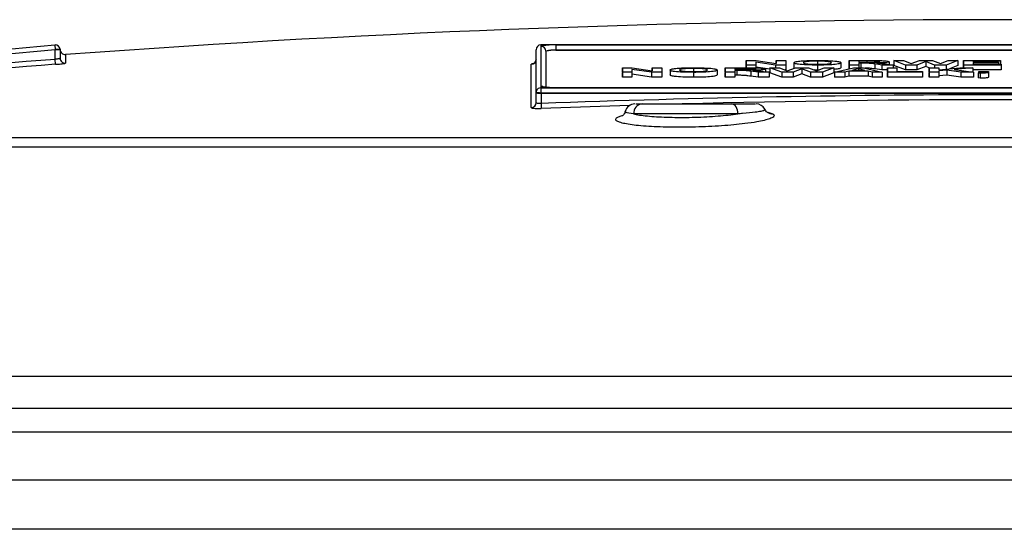
# Model space of a CAD drawing. Extents: x -60 to 287, y -319 to -40.
# Drawn here: x 241 to 247, y -226 to -223 of the extents above; entities that cross this region are included whole.
import ezdxf

# ---------------------------------------------------------------- set-up
doc = ezdxf.new("R2010")
doc.units = 0
doc.header["$LTSCALE"] = 0.4
doc.header["$MEASUREMENT"] = 0
doc.layers.get('0').update_dxf_attribs({"linetype": 'CONTINUOUS'})

msp = doc.modelspace()

# ---------------------------------------------------------------- linework, layer by layer
for p, q in [((237.978, -223.0889), (240.9155, -222.8187)), ((240.9155, -222.8187), (240.9182, -222.8486)), ((243.9796, -222.8187), (243.9796, -223.0889)), ((249.9183, -222.8184), (243.9808, -222.8184)), ((243.9808, -222.8186), (243.9808, -222.8184)), ((249.9183, -222.8186), (243.9808, -222.8186)), ((243.9821, -223.0803), (243.9821, -222.8273)), ((244.0746, -222.8188), (249.8246, -222.8188)), ((244.0746, -222.8188), (244.0746, -222.8514)), ((240.9182, -222.8486), (237.9807, -223.1187)), ((240.9182, -222.8486), (240.9183, -222.8498)), ((240.9183, -222.8498), (240.9496, -222.8469)), ((240.9183, -222.9097), (240.9183, -222.8498)), ((240.9495, -222.8457), (240.9496, -222.8469)), ((240.9496, -222.8469), (240.9496, -222.9027)), ((240.9831, -222.8794), (240.9831, -222.9339)), ((243.9496, -223.1187), (243.9496, -222.8486)), ((244.0121, -222.8571), (244.0121, -223.0862)), ((244.0746, -222.8514), (244.0746, -222.8527)), ((249.8246, -222.8514), (244.0746, -222.8514)), ((249.8246, -222.8527), (244.0746, -222.8527)), ((240.9206, -222.9408), (240.9183, -222.9097)), ((243.9195, -223.2139), (243.9195, -222.9408)), ((244.4936, -222.991), (244.4936, -222.9624)), ((244.4936, -222.9624), (244.5564, -222.9624)), ((244.4936, -222.9624), (244.4936, -222.9935)), ((244.5564, -222.9624), (244.6819, -222.9812)), ((244.6819, -222.9812), (244.6819, -222.9624)), ((244.6819, -222.9624), (244.742, -222.9624)), ((244.6819, -222.9624), (244.6819, -222.9812)), ((244.742, -222.9624), (244.742, -222.991)), ((244.9426, -222.9668), (244.9426, -222.9866)), ((245.1427, -222.991), (245.1426, -222.9624)), ((245.1426, -222.9624), (245.2738, -222.9624)), ((245.1426, -222.9624), (245.1426, -222.9935)), ((245.2538, -222.9671), (245.2027, -222.9671)), ((245.2027, -222.9671), (245.2028, -222.9741)), ((245.2538, -222.9671), (245.2538, -222.9741)), ((245.2749, -222.9452), (245.2749, -222.9166)), ((245.2749, -222.9166), (245.3376, -222.9166)), ((245.2749, -222.9166), (245.2749, -222.9477)), ((245.335, -222.9452), (245.2749, -222.9452)), ((245.2749, -222.9452), (245.2749, -222.9624)), ((245.2749, -222.9624), (245.2749, -222.9477)), ((245.4586, -222.9452), (245.335, -222.9267)), ((245.335, -222.9267), (245.335, -222.9452)), ((245.335, -222.9452), (245.335, -222.963)), ((245.4231, -222.971), (245.335, -222.9578)), ((245.3376, -222.9166), (245.4632, -222.9354)), ((245.4979, -222.991), (245.4231, -222.9624)), ((245.4231, -222.9624), (245.4847, -222.9624)), ((245.4231, -222.9624), (245.4231, -222.9935)), ((245.5233, -222.9452), (245.4586, -222.9452)), ((245.4586, -222.9452), (245.4586, -222.9624)), ((245.4632, -222.9354), (245.4632, -222.9166)), ((245.4632, -222.9166), (245.5232, -222.9166)), ((245.4632, -222.9166), (245.4632, -222.9354)), ((245.4847, -222.9624), (245.5333, -222.982)), ((245.5232, -222.9166), (245.5233, -222.9452)), ((245.5233, -222.9452), (245.5233, -222.9763)), ((245.5333, -222.982), (245.5847, -222.9624)), ((245.5754, -222.9311), (245.5754, -222.9622)), ((245.5816, -222.9671), (245.5754, -222.9622)), ((245.5847, -222.9624), (245.6667, -222.9624)), ((245.6667, -222.9624), (245.7176, -222.9824)), ((245.7176, -222.9824), (245.766, -222.9624)), ((245.7239, -222.921), (245.7239, -222.9408)), ((245.7241, -222.9456), (245.7241, -222.9767)), ((245.8277, -222.9624), (245.7544, -222.991)), ((245.766, -222.9624), (245.8277, -222.9624)), ((245.8277, -222.9624), (245.8277, -222.9935)), ((245.8318, -222.991), (245.9499, -222.9624)), ((245.8718, -222.9309), (245.8718, -222.962)), ((245.9239, -222.9452), (245.9239, -222.9166)), ((245.9239, -222.9166), (246.055, -222.9166)), ((245.9239, -222.9166), (245.9239, -222.9477)), ((245.984, -222.9452), (245.9239, -222.9452)), ((245.9239, -222.9452), (245.9239, -222.9686)), ((245.9239, -222.9687), (245.9239, -222.9477)), ((245.9499, -222.9624), (246.0135, -222.9624)), ((246.0351, -222.9213), (245.984, -222.9213)), ((245.984, -222.9213), (245.984, -222.9283)), ((245.984, -222.9283), (246.0324, -222.9283)), ((245.9975, -222.9331), (245.984, -222.9331)), ((245.984, -222.9331), (245.984, -222.9452)), ((245.984, -222.9452), (245.984, -222.9624)), ((245.9975, -222.9331), (245.9975, -222.9624)), ((246.0135, -222.9624), (246.1323, -222.991)), ((246.0351, -222.9213), (246.0351, -222.9283)), ((246.0828, -222.9214), (246.0828, -222.9281)), ((246.1301, -222.9452), (246.0857, -222.9387)), ((246.0857, -222.9387), (246.0857, -222.9698)), ((246.2004, -222.9452), (246.1301, -222.9452)), ((246.1301, -222.9452), (246.1301, -222.9763)), ((246.1625, -222.9395), (246.2004, -222.9452)), ((246.1643, -222.991), (246.1643, -222.9624)), ((246.1643, -222.9624), (246.2244, -222.9624)), ((246.1643, -222.9624), (246.1643, -222.9935)), ((246.1763, -222.9245), (246.1763, -222.9416)), ((246.2004, -222.9452), (246.2004, -222.9624)), ((246.2792, -222.9452), (246.2043, -222.9166)), ((246.2043, -222.9166), (246.2659, -222.9166)), ((246.2043, -222.9166), (246.2043, -222.9477)), ((246.2792, -222.9763), (246.2043, -222.9477)), ((246.2244, -222.9624), (246.2244, -222.9862)), ((246.2659, -222.9166), (246.3145, -222.9362)), ((246.3508, -222.9452), (246.2792, -222.9452)), ((246.2792, -222.9452), (246.2792, -222.9763)), ((246.3145, -222.9362), (246.3659, -222.9166)), ((246.4067, -222.9238), (246.3508, -222.9452)), ((246.3508, -222.9452), (246.3508, -222.9763)), ((246.4067, -222.9549), (246.3508, -222.9763)), ((246.3659, -222.9166), (246.4479, -222.9166)), ((246.4612, -222.9452), (246.4067, -222.9238)), ((246.4067, -222.9238), (246.4067, -222.9549)), ((246.4287, -222.9636), (246.4067, -222.9549)), ((246.4287, -222.991), (246.4287, -222.9624)), ((246.4287, -222.9624), (246.4888, -222.9624)), ((246.4287, -222.9624), (246.4287, -222.9935)), ((246.4479, -222.9166), (246.4988, -222.9366)), ((246.5356, -222.9452), (246.4612, -222.9452)), ((246.4612, -222.9452), (246.4612, -222.9624)), ((246.4888, -222.9624), (246.4888, -222.9752)), ((246.4888, -222.9752), (246.6206, -222.9624)), ((246.4988, -222.9366), (246.5473, -222.9166)), ((246.609, -222.9166), (246.5356, -222.9452)), ((246.5356, -222.9452), (246.5356, -222.9706)), ((246.5473, -222.9166), (246.609, -222.9166)), ((246.609, -222.9477), (246.555, -222.9687)), ((246.7031, -222.9624), (246.5845, -222.9734)), ((246.609, -222.9166), (246.609, -222.9477)), ((246.6206, -222.9624), (246.7031, -222.9624)), ((246.645, -222.9166), (246.645, -222.9477)), ((246.6451, -222.9452), (246.645, -222.9166)), ((246.645, -222.9166), (246.8774, -222.9166)), ((246.6451, -222.9624), (246.645, -222.9477)), ((246.6451, -222.9452), (246.6451, -222.9624)), ((246.8815, -222.9452), (246.6451, -222.9452)), ((246.7031, -222.9624), (246.7031, -222.9904)), ((246.8774, -222.9213), (246.7051, -222.9213)), ((246.7051, -222.9213), (246.7052, -222.9276)), ((246.7052, -222.9276), (246.8654, -222.9276)), ((246.8654, -222.9323), (246.7052, -222.9323)), ((246.7052, -222.9323), (246.7052, -222.9404)), ((246.7052, -222.9404), (246.8815, -222.9404)), ((246.8654, -222.9276), (246.8654, -222.9323)), ((246.8654, -222.9323), (246.8654, -222.9404)), ((246.8774, -222.9166), (246.8774, -222.9213)), ((246.8774, -222.9213), (246.8774, -222.9404)), ((246.8815, -222.9404), (246.8815, -222.9452)), ((246.8815, -222.9452), (246.8815, -222.9763)), ((244.5537, -222.991), (244.4936, -222.991)), ((244.4936, -222.991), (244.4936, -223.0221)), ((244.4936, -223.0221), (244.4936, -222.9935)), ((244.5537, -223.0221), (244.4936, -223.0221)), ((244.6774, -222.991), (244.5537, -222.9725)), ((244.5537, -222.9725), (244.5537, -222.991)), ((244.5537, -222.991), (244.5537, -223.0221)), ((244.6774, -223.0221), (244.5537, -223.0036)), ((244.742, -222.991), (244.6774, -222.991)), ((244.6774, -222.991), (244.6774, -223.0221)), ((244.742, -223.0221), (244.6774, -223.0221)), ((244.742, -222.991), (244.742, -223.0221)), ((244.7941, -222.9768), (244.7941, -223.008)), ((244.9428, -222.9914), (244.9428, -223.0225)), ((245.0906, -222.9767), (245.0906, -223.0078)), ((245.1427, -223.0221), (245.1426, -222.9935)), ((245.1427, -222.991), (245.1427, -223.0221)), ((245.2028, -222.991), (245.1427, -222.991)), ((245.2028, -223.0221), (245.1427, -223.0221)), ((245.2028, -222.9741), (245.2511, -222.9741)), ((245.2162, -222.9789), (245.2028, -222.9789)), ((245.2028, -222.9789), (245.2028, -222.991)), ((245.2028, -222.991), (245.2028, -223.0221)), ((245.2162, -223.01), (245.2028, -223.01)), ((245.2162, -222.9789), (245.2162, -223.01)), ((245.3016, -222.9672), (245.3016, -222.9739)), ((245.3489, -222.991), (245.3044, -222.9845)), ((245.3044, -222.9845), (245.3044, -223.0156)), ((245.3489, -223.0221), (245.3044, -223.0156)), ((245.4191, -222.991), (245.3489, -222.991)), ((245.3489, -222.991), (245.3489, -223.0221)), ((245.4191, -223.0221), (245.3489, -223.0221)), ((245.3812, -222.9853), (245.4191, -222.991)), ((245.3951, -222.9703), (245.3951, -222.9874)), ((245.4191, -222.991), (245.4191, -223.0221)), ((245.4979, -223.0221), (245.4231, -222.9935)), ((245.4979, -222.991), (245.4979, -223.0221)), ((245.5696, -222.991), (245.4979, -222.991)), ((245.5696, -223.0221), (245.4979, -223.0221)), ((245.5233, -222.9763), (245.5192, -222.9763)), ((245.6254, -222.9696), (245.5696, -222.991)), ((245.5696, -222.991), (245.5696, -223.0221)), ((245.6254, -223.0007), (245.5696, -223.0221)), ((245.6799, -222.991), (245.6254, -222.9696)), ((245.6254, -222.9696), (245.6254, -223.0007)), ((245.6799, -223.0221), (245.6254, -223.0007)), ((245.7544, -222.991), (245.6799, -222.991)), ((245.6799, -222.991), (245.6799, -223.0221)), ((245.7544, -223.0221), (245.6799, -223.0221)), ((245.7241, -222.9767), (245.7021, -222.9763)), ((245.7316, -222.9766), (245.7241, -222.9767)), ((245.7544, -222.991), (245.7544, -223.0221)), ((245.8277, -222.9935), (245.7544, -223.0221)), ((245.8959, -222.991), (245.8318, -222.991)), ((245.8318, -222.991), (245.8318, -223.0221)), ((245.8959, -223.0221), (245.8318, -223.0221)), ((245.9222, -222.9844), (245.8959, -222.991)), ((245.8959, -222.991), (245.8959, -223.0221)), ((245.9222, -223.0155), (245.8959, -223.0221)), ((246.0422, -222.9844), (245.9222, -222.9844)), ((245.9222, -222.9844), (245.9222, -223.0155)), ((246.0422, -223.0155), (245.9222, -223.0155)), ((245.982, -222.9693), (245.9411, -222.9796)), ((245.9411, -222.9796), (246.0231, -222.9796)), ((246.0231, -222.9796), (245.982, -222.9693)), ((245.982, -222.9693), (245.982, -222.9796)), ((246.0685, -222.991), (246.0422, -222.9844)), ((246.0422, -222.9844), (246.0422, -223.0155)), ((246.0685, -223.0221), (246.0422, -223.0155)), ((246.1323, -222.991), (246.0685, -222.991)), ((246.0685, -222.991), (246.0685, -223.0221)), ((246.1323, -223.0221), (246.0685, -223.0221)), ((246.1301, -222.9763), (246.0857, -222.9698)), ((246.1643, -222.9763), (246.1301, -222.9763)), ((246.1323, -222.991), (246.1323, -223.0221)), ((246.3847, -222.991), (246.1643, -222.991)), ((246.1643, -222.991), (246.1643, -223.0221)), ((246.1643, -223.0221), (246.1643, -222.9935)), ((246.3847, -223.0221), (246.1643, -223.0221)), ((246.2244, -222.9862), (246.3847, -222.9862)), ((246.3508, -222.9763), (246.2792, -222.9763)), ((246.3847, -222.9862), (246.3847, -222.991)), ((246.3847, -222.991), (246.3847, -223.0221)), ((246.4888, -222.991), (246.4287, -222.991)), ((246.4287, -222.991), (246.4287, -223.0221)), ((246.4287, -223.0221), (246.4287, -222.9935)), ((246.4888, -223.0221), (246.4287, -223.0221)), ((246.5389, -222.9777), (246.4888, -222.9824)), ((246.4888, -222.9824), (246.4888, -222.991)), ((246.4888, -222.991), (246.4888, -223.0221)), ((246.5389, -223.0088), (246.4888, -223.0135)), ((246.6271, -222.991), (246.5389, -222.9777)), ((246.5389, -222.9777), (246.5389, -223.0088)), ((246.6271, -223.0221), (246.5389, -223.0088)), ((246.5845, -222.9734), (246.7072, -222.991)), ((246.7072, -222.991), (246.6271, -222.991)), ((246.6271, -222.991), (246.6271, -223.0221)), ((246.7072, -223.0221), (246.6271, -223.0221)), ((246.8815, -222.9763), (246.7031, -222.9763)), ((246.7072, -222.991), (246.7072, -223.0221)), ((246.7483, -222.9976), (246.7372, -222.9954)), ((246.7372, -222.9954), (246.7372, -223.0265)), ((246.7483, -223.0287), (246.7372, -223.0265)), ((246.7412, -222.9855), (246.8013, -222.9855)), ((246.7412, -222.991), (246.7412, -222.9855)), ((246.7412, -222.9855), (246.7412, -222.9952)), ((246.7693, -222.991), (246.7412, -222.991)), ((246.7483, -222.9976), (246.7483, -223.0287)), ((246.8013, -222.9855), (246.8013, -222.9895)), ((246.8013, -222.9895), (246.8013, -223.0206)), ((243.9808, -223.1216), (243.9808, -223.089)), ((243.9808, -223.089), (249.9183, -223.089)), ((249.8246, -223.0886), (244.0746, -223.0886)), ((244.0746, -223.0886), (244.0746, -223.0888)), ((249.8246, -223.0888), (244.0746, -223.0888)), ((243.9496, -223.1187), (243.9496, -223.12)), ((243.9496, -223.1828), (243.9496, -223.12)), ((243.9808, -223.1216), (243.9808, -223.1229)), ((249.9183, -223.1216), (243.9808, -223.1216)), ((243.9808, -223.1229), (249.9183, -223.1229)), ((243.9808, -223.1229), (243.9808, -223.1875)), ((243.9808, -223.1875), (243.982, -223.2185)), ((244.5386, -223.1999), (243.982, -223.2185)), ((244.5784, -223.1907), (244.6194, -223.1907)), ((244.6194, -223.1907), (245.1832, -223.1907)), ((245.2222, -223.2532), (244.5644, -223.2532)), ((245.4097, -223.2418), (245.4431, -223.2527)), ((236.0036, -223.402), (257.8955, -223.402)), ((257.9496, -223.464), (235.9496, -223.464)), ((257.9496, -224.9094), (235.9496, -224.9094)), ((257.7101, -225.111), (236.189, -225.111)), ((236.1839, -225.2578), (257.7152, -225.2578)), ((235.7621, -225.5594), (258.1371, -225.5594)), ((258.4496, -225.8719), (235.4496, -225.8719))]:
    msp.add_line(p, q)
at = {"flags": 128}
msp.add_lwpolyline([(245.2222, -223.2532), (245.2214, -223.241), (245.2192, -223.2293), (245.2156, -223.2185), (245.2108, -223.209), (245.2049, -223.2012), (245.1981, -223.1954), (245.1908, -223.1919), (245.1832, -223.1907)], dxfattribs=at)
for centre, radius, start, end in [((246.9496, -303.7011), 81.0417, 85.77795, 94.22205), ((240.9196, -222.8484), 0.03, 5.25519, 95.25519), ((243.9795, -222.8486), 0.0299, 89.87958, 179.87907), ((243.9918, -222.8387), 0.015, 95.49034, 130.40386), ((243.9821, -222.8572), 0.0299, 0.12093, 90.12042), ((244.0631, -223.3401), 0.5215, 88.73695, 98.01744), ((240.9808, -222.8482), 0.0312, 180, 274.22205), ((240.9808, -222.9027), 0.0312, 180.02125, 274.23935), ((244.0591, -223.0263), 0.1756, 84.93717, 105.52928), ((244.0591, -223.0275), 0.1756, 84.93717, 105.52928), ((246.9496, -303.7011), 81.0162, 94.269332, 96.355849), ((246.9496, -303.7011), 80.985, 94.269332, 96.355849), ((243.9184, -222.9096), 0.0312, 272.05937, 359.92427), ((243.9795, -223.1189), 0.03, 89.93837, 156.59692), ((244.0516, -222.8299), 0.2598, 254.47072, 275.06283), ((243.9821, -223.1104), 0.0301, 59.74429, 90.00764), ((243.9793, -223.1187), 0.0298, 156.66658, 179.99486), ((246.9496, -303.7011), 80.5683, 87.888309, 92.111691), ((243.9184, -223.1827), 0.0311, 271.95804, 359.83165), ((244.5714, -223.2532), 0.0625, 89.96916, 165.08738), ((244.6234, -223.2497), 0.0591, 93.872, 183.40822), ((246.9496, -303.7011), 80.5373, 88.520505, 91.479495), ((245.3368, -223.2532), 0.0625, 28.9681, 90.00006), ((245.4407, -223.1925), 0.0602, 235.63537, 272.33758)]:
    msp.add_arc(centre, radius, start, end)
msp.add_ellipse((243.9808, -223.12), major_axis=(0.0312, 0), ratio=0.091978, start_param=3.141593, end_param=4.712389)
for points, knots in [([(240.9155, -222.8187), (240.9156, -222.8187), (240.9159, -222.8186), (240.9163, -222.8186), (240.9166, -222.8186), (240.9168, -222.8186), (240.9168, -222.8186), (240.9168, -222.8186)], [0, 0, 0, 0, 0.212023, 0.427999, 0.62509, 0.812384, 1, 1, 1, 1]), ([(243.9808, -222.8186), (243.9808, -222.8186), (243.9806, -222.8186), (243.9802, -222.8186), (243.9799, -222.8186), (243.9796, -222.8186), (243.9796, -222.8187), (243.9796, -222.8187)], [0, 0, 0, 0, 0.071801, 0.281506, 0.513456, 0.756907, 1, 1, 1, 1]), ([(240.9495, -222.8457), (240.9491, -222.8457), (240.9484, -222.8458), (240.9433, -222.8462), (240.9362, -222.8469), (240.9275, -222.8477), (240.9213, -222.8483), (240.9182, -222.8486)], [0, 0, 0, 0, 0.216545, 0.419336, 0.614837, 0.813273, 1, 1, 1, 1]), ([(240.9496, -222.9027), (240.9492, -222.903), (240.9485, -222.9036), (240.9431, -222.9051), (240.9352, -222.9068), (240.9264, -222.9084), (240.9206, -222.9093), (240.9183, -222.9097)], [0, 0, 0, 0, 0.213461, 0.427622, 0.642864, 0.858818, 1, 1, 1, 1]), ([(240.9206, -222.9408), (240.9252, -222.9405), (240.9369, -222.9396), (240.9544, -222.938), (240.9703, -222.9363), (240.9811, -222.9348), (240.9824, -222.9342), (240.9831, -222.9339)], [0, 0, 0, 0, 0.140999, 0.356433, 0.5713, 0.785639, 1, 1, 1, 1]), ([(243.9296, -222.938), (243.9271, -222.9384), (243.9208, -222.9394), (243.92, -222.9403), (243.9195, -222.9408)], [0, 0, 0, 0, 0.3911755, 1, 1, 1, 1]), ([(243.9494, -222.9102), (243.949, -222.9137), (243.9485, -222.9201), (243.9439, -222.928), (243.9388, -222.9334), (243.9342, -222.9364), (243.9312, -222.9378), (243.9296, -222.9383), (243.9295, -222.9383), (243.9295, -222.9383)], [0, 0, 0, 0, 0.22554, 0.423073, 0.587938, 0.722587, 0.823268, 0.909805, 1, 1, 1, 1]), ([(244.8081, -222.9696), (244.8173, -222.968), (244.8338, -222.9653), (244.8631, -222.9638), (244.876, -222.9631)], [0, 0, 0, 0, 0.559956, 1, 1, 1, 1]), ([(244.9426, -222.9668), (244.9277, -222.9669), (244.898, -222.9672), (244.8674, -222.9701), (244.8556, -222.9735), (244.8547, -222.9756), (244.8542, -222.9767)], [0, 0, 0, 0, 0.279301, 0.557926, 0.778653, 1, 1, 1, 1]), ([(244.876, -222.9631), (244.888, -222.9627), (244.9094, -222.9621), (244.9319, -222.962), (244.9419, -222.962)], [0, 0, 0, 0, 0.559564, 1, 1, 1, 1]), ([(244.9419, -222.962), (244.9652, -222.9622), (245.0116, -222.9626), (245.0634, -222.9666), (245.0876, -222.9717), (245.0896, -222.975), (245.0906, -222.9767)], [0, 0, 0, 0, 0.279831, 0.558669, 0.779006, 1, 1, 1, 1]), ([(245.0305, -222.9766), (245.0298, -222.9752), (245.0286, -222.9725), (245.0097, -222.9691), (244.9774, -222.967), (244.9542, -222.9669), (244.9426, -222.9668)], [0, 0, 0, 0, 0.281087, 0.560013, 0.779691, 1, 1, 1, 1]), ([(245.3016, -222.9672), (245.2927, -222.9672), (245.2768, -222.9671), (245.2608, -222.9671), (245.2538, -222.9671)], [0, 0, 0, 0, 0.559921, 1, 1, 1, 1]), ([(245.2738, -222.9624), (245.288, -222.9624), (245.3163, -222.9624), (245.3524, -222.9631), (245.3745, -222.9648), (245.3908, -222.967), (245.3934, -222.969), (245.3951, -222.9703)], [0, 0, 0, 0, 0.251138, 0.500538, 0.625743, 0.751054, 1, 1, 1, 1]), ([(245.5754, -222.9311), (245.5758, -222.9297), (245.5765, -222.9272), (245.5854, -222.9248), (245.5893, -222.9238)], [0, 0, 0, 0, 0.560171, 1, 1, 1, 1]), ([(245.7241, -222.9456), (245.7009, -222.9454), (245.6548, -222.945), (245.603, -222.941), (245.5784, -222.936), (245.5764, -222.9327), (245.5754, -222.9311)], [0, 0, 0, 0, 0.2799425, 0.558704, 0.7790449, 1, 1, 1, 1]), ([(245.5893, -222.9238), (245.5985, -222.9223), (245.615, -222.9195), (245.6444, -222.918), (245.6573, -222.9173)], [0, 0, 0, 0, 0.5599557, 1, 1, 1, 1]), ([(245.7239, -222.921), (245.709, -222.9211), (245.6792, -222.9214), (245.6486, -222.9243), (245.6369, -222.9277), (245.6359, -222.9298), (245.6355, -222.9309)], [0, 0, 0, 0, 0.279301, 0.557926, 0.778653, 1, 1, 1, 1]), ([(245.6355, -222.9309), (245.6362, -222.9322), (245.6376, -222.9349), (245.6572, -222.9384), (245.6891, -222.9405), (245.7123, -222.9407), (245.7239, -222.9408)], [0, 0, 0, 0, 0.281021, 0.560116, 0.779939, 1, 1, 1, 1]), ([(245.6573, -222.9173), (245.6693, -222.917), (245.6907, -222.9163), (245.7132, -222.9162), (245.7231, -222.9162)], [0, 0, 0, 0, 0.559564, 1, 1, 1, 1]), ([(245.7231, -222.9162), (245.7464, -222.9164), (245.7929, -222.9168), (245.8446, -222.9209), (245.8689, -222.9259), (245.8708, -222.9292), (245.8718, -222.9309)], [0, 0, 0, 0, 0.279831, 0.558669, 0.779006, 1, 1, 1, 1]), ([(245.8117, -222.9308), (245.8111, -222.9294), (245.8098, -222.9267), (245.7909, -222.9233), (245.7586, -222.9212), (245.7355, -222.9211), (245.7239, -222.921)], [0, 0, 0, 0, 0.281087, 0.560013, 0.779691, 1, 1, 1, 1]), ([(245.7239, -222.9408), (245.7388, -222.9406), (245.7685, -222.9403), (245.8074, -222.9365), (245.8101, -222.9329), (245.8117, -222.9308)], [0, 0, 0, 0, 0.279991, 0.559768, 1, 1, 1, 1]), ([(245.8718, -222.9309), (245.8703, -222.933), (245.8672, -222.9373), (245.8308, -222.9424), (245.7784, -222.9452), (245.7422, -222.9454), (245.7241, -222.9456)], [0, 0, 0, 0, 0.280551, 0.559488, 0.779434, 1, 1, 1, 1]), ([(245.8718, -222.962), (245.8708, -222.9642), (245.8687, -222.9683), (245.8409, -222.9714), (245.8277, -222.973)], [0, 0, 0, 0, 0.527782, 1, 1, 1, 1]), ([(246.0857, -222.9387), (246.0794, -222.9379), (246.0667, -222.9363), (246.0491, -222.9341), (246.0227, -222.9331), (246.0059, -222.9331), (245.9975, -222.9331)], [0, 0, 0, 0, 0.280952, 0.561253, 0.779439, 1, 1, 1, 1]), ([(246.0857, -222.9698), (246.0794, -222.969), (246.0668, -222.9674), (246.049, -222.9652), (246.0306, -222.9644), (246.022, -222.9643), (246.0217, -222.9643)], [0, 0, 0, 0, 0.356918, 0.71301, 0.990191, 1, 1, 1, 1]), ([(246.0324, -222.9283), (246.0501, -222.9284), (246.0722, -222.9284), (246.098, -222.9278), (246.1087, -222.927), (246.1154, -222.926), (246.1159, -222.9252), (246.1162, -222.9247)], [0, 0, 0, 0, 0.500908, 0.625718, 0.750365, 0.875021, 1, 1, 1, 1]), ([(246.0828, -222.9214), (246.0739, -222.9214), (246.058, -222.9213), (246.0421, -222.9213), (246.0351, -222.9213)], [0, 0, 0, 0, 0.559921, 1, 1, 1, 1]), ([(246.055, -222.9166), (246.0692, -222.9166), (246.0975, -222.9166), (246.1337, -222.9173), (246.1558, -222.919), (246.172, -222.9212), (246.1746, -222.9232), (246.1763, -222.9245)], [0, 0, 0, 0, 0.2511382, 0.5005379, 0.6257426, 0.7510544, 1, 1, 1, 1]), ([(246.1162, -222.9247), (246.1158, -222.9243), (246.115, -222.9233), (246.1035, -222.9219), (246.0907, -222.9216), (246.0828, -222.9214)], [0, 0, 0, 0, 0.281084, 0.561281, 1, 1, 1, 1]), ([(246.1763, -222.9245), (246.1753, -222.9256), (246.1732, -222.9278), (246.1529, -222.9304), (246.1258, -222.9319), (246.1072, -222.9322), (246.0979, -222.9324)], [0, 0, 0, 0, 0.279943, 0.558974, 0.779184, 1, 1, 1, 1]), ([(246.0979, -222.9324), (246.1127, -222.9335), (246.139, -222.9355), (246.1553, -222.9383), (246.1625, -222.9395)], [0, 0, 0, 0, 0.558188, 1, 1, 1, 1]), ([(244.7941, -222.9768), (244.7945, -222.9755), (244.7953, -222.973), (244.8042, -222.9706), (244.8081, -222.9696)], [0, 0, 0, 0, 0.560171, 1, 1, 1, 1]), ([(244.9428, -222.9914), (244.9197, -222.9912), (244.8736, -222.9908), (244.8218, -222.9868), (244.7971, -222.9818), (244.7951, -222.9785), (244.7941, -222.9768)], [0, 0, 0, 0, 0.2799425, 0.558704, 0.7790449, 1, 1, 1, 1]), ([(244.9428, -223.0225), (244.9197, -223.0223), (244.8736, -223.0219), (244.8218, -223.0179), (244.7971, -223.0129), (244.7951, -223.0096), (244.7941, -223.008)], [0, 0, 0, 0, 0.279942, 0.558704, 0.779045, 1, 1, 1, 1]), ([(244.8542, -222.9767), (244.8549, -222.978), (244.8564, -222.9807), (244.876, -222.9842), (244.9078, -222.9863), (244.9311, -222.9865), (244.9427, -222.9866)], [0, 0, 0, 0, 0.281021, 0.560116, 0.779939, 1, 1, 1, 1]), ([(244.9427, -222.9866), (244.9575, -222.9864), (244.9872, -222.9861), (245.0262, -222.9823), (245.0288, -222.9787), (245.0305, -222.9766)], [0, 0, 0, 0, 0.279991, 0.559768, 1, 1, 1, 1]), ([(245.0906, -222.9767), (245.089, -222.9788), (245.086, -222.983), (245.0496, -222.9882), (244.9971, -222.991), (244.9609, -222.9912), (244.9428, -222.9914)], [0, 0, 0, 0, 0.280551, 0.559488, 0.779434, 1, 1, 1, 1]), ([(245.0906, -223.0078), (245.089, -223.0099), (245.086, -223.0142), (245.0496, -223.0193), (244.9971, -223.0221), (244.9609, -223.0223), (244.9428, -223.0225)], [0, 0, 0, 0, 0.280551, 0.559488, 0.779434, 1, 1, 1, 1]), ([(245.3044, -222.9845), (245.2981, -222.9837), (245.2855, -222.9821), (245.2678, -222.9799), (245.2414, -222.9789), (245.2247, -222.9789), (245.2162, -222.9789)], [0, 0, 0, 0, 0.280952, 0.561253, 0.779439, 1, 1, 1, 1]), ([(245.3044, -223.0156), (245.2981, -223.0148), (245.2855, -223.0133), (245.2678, -223.011), (245.2414, -223.01), (245.2247, -223.01), (245.2162, -223.01)], [0, 0, 0, 0, 0.280952, 0.561253, 0.779439, 1, 1, 1, 1]), ([(245.2511, -222.9741), (245.2688, -222.9742), (245.2909, -222.9742), (245.3167, -222.9736), (245.3274, -222.9728), (245.3341, -222.9718), (245.3347, -222.9709), (245.335, -222.9705)], [0, 0, 0, 0, 0.500908, 0.625718, 0.750365, 0.875021, 1, 1, 1, 1]), ([(245.335, -222.9705), (245.3345, -222.9701), (245.3337, -222.9691), (245.3223, -222.9677), (245.3094, -222.9674), (245.3016, -222.9672)], [0, 0, 0, 0, 0.281084, 0.561281, 1, 1, 1, 1]), ([(245.3951, -222.9703), (245.394, -222.9714), (245.392, -222.9736), (245.3716, -222.9762), (245.3445, -222.9776), (245.326, -222.978), (245.3167, -222.9782)], [0, 0, 0, 0, 0.279943, 0.558974, 0.779184, 1, 1, 1, 1]), ([(245.3167, -222.9782), (245.3314, -222.9793), (245.3578, -222.9813), (245.3741, -222.9841), (245.3812, -222.9853)], [0, 0, 0, 0, 0.558188, 1, 1, 1, 1]), ([(246.7372, -222.9954), (246.7426, -222.9952), (246.7534, -222.9948), (246.7674, -222.9932), (246.7686, -222.9918), (246.7693, -222.991)], [0, 0, 0, 0, 0.281031, 0.560419, 1, 1, 1, 1]), ([(246.8013, -222.9895), (246.8012, -222.9904), (246.801, -222.9924), (246.7909, -222.9949), (246.771, -222.9967), (246.7559, -222.9973), (246.7483, -222.9976)], [0, 0, 0, 0, 0.280933, 0.55959, 0.779539, 1, 1, 1, 1]), ([(246.8013, -223.0206), (246.8012, -223.0216), (246.801, -223.0235), (246.7909, -223.0261), (246.771, -223.0278), (246.7559, -223.0284), (246.7483, -223.0287)], [0, 0, 0, 0, 0.280933, 0.55959, 0.779539, 1, 1, 1, 1]), ([(243.9796, -223.0889), (243.9796, -223.0889), (243.9796, -223.0889), (243.9798, -223.0889), (243.9801, -223.089), (243.9804, -223.089), (243.9807, -223.089), (243.9808, -223.089)], [0, 0, 0, 0, 0.2120227, 0.4279989, 0.6250899, 0.8123839, 1, 1, 1, 1]), ([(244.0746, -223.0886), (244.0689, -223.0886), (244.0525, -223.0885), (244.0279, -223.0876), (244.0071, -223.0859), (243.9976, -223.0847), (243.9943, -223.0837), (243.9948, -223.0839), (243.9948, -223.084)], [0, 0, 0, 0, 0.151184, 0.43756, 0.691824, 0.882717, 0.991246, 1, 1, 1, 1]), ([(243.9808, -223.1216), (243.9773, -223.1216), (243.9704, -223.1215), (243.9614, -223.1211), (243.9547, -223.1204), (243.9504, -223.1196), (243.9498, -223.119), (243.9496, -223.1187)], [0, 0, 0, 0, 0.216545, 0.419336, 0.614837, 0.813273, 1, 1, 1, 1]), ([(243.9195, -223.2139), (243.9198, -223.2144), (243.9206, -223.2157), (243.9283, -223.2173), (243.9424, -223.2186), (243.961, -223.2191), (243.975, -223.2187), (243.982, -223.2185)], [0, 0, 0, 0, 0.147458, 0.36129, 0.574224, 0.787114, 1, 1, 1, 1]), ([(243.9808, -223.1875), (243.9773, -223.1877), (243.9704, -223.188), (243.961, -223.1875), (243.954, -223.1863), (243.9501, -223.1846), (243.9497, -223.1834), (243.9496, -223.1828)], [0, 0, 0, 0, 0.211665, 0.423378, 0.636055, 0.851017, 1, 1, 1, 1]), ([(245.1832, -223.1907), (245.2012, -223.1907), (245.2379, -223.1907), (245.293, -223.1907), (245.3332, -223.1907), (245.3326, -223.1907), (245.3324, -223.1907)], [0, 0, 0, 0, 0.194864, 0.396368, 0.779491, 1, 1, 1, 1]), ([(244.5308, -223.3187), (244.5168, -223.3161), (244.4889, -223.3109), (244.463, -223.3018), (244.4502, -223.292), (244.452, -223.2817), (244.4654, -223.272), (244.4841, -223.2659), (244.4922, -223.2634)], [0, 0, 0, 0, 0.172653, 0.345312, 0.519253, 0.693197, 0.86815, 1, 1, 1, 1]), ([(244.5099, -223.2381), (244.5098, -223.2395), (244.5096, -223.2486), (244.5002, -223.2601), (244.4933, -223.2664), (244.4931, -223.2664), (244.493, -223.2664)], [0, 0, 0, 0, 0.060793, 0.413949, 0.743939, 1, 1, 1, 1]), ([(244.5644, -223.2532), (244.5435, -223.2503), (244.5106, -223.2459), (244.5154, -223.2405), (244.5171, -223.2385)], [0, 0, 0, 0, 0.634609, 1, 1, 1, 1]), ([(244.5644, -223.2532), (244.57, -223.2544), (244.5995, -223.2607), (244.6745, -223.2699), (244.805, -223.2761), (244.9519, -223.2752), (245.0999, -223.2677), (245.1817, -223.258), (245.2222, -223.2532)], [0, 0, 0, 0, 0.044274, 0.23574, 0.426753, 0.618332, 0.810892, 1, 1, 1, 1]), ([(245.3876, -223.2255), (245.389, -223.2275), (245.3917, -223.2313), (245.3679, -223.2373), (245.3276, -223.2439), (245.2752, -223.2493), (245.2322, -223.2525), (245.2222, -223.2532)], [0, 0, 0, 0, 0.215446, 0.404933, 0.600492, 0.90703, 1, 1, 1, 1]), ([(245.4431, -223.2527), (245.4467, -223.2561), (245.4539, -223.2627), (245.4458, -223.2733), (245.4257, -223.2838), (245.4007, -223.2906), (245.3882, -223.294)], [0, 0, 0, 0, 0.251971, 0.501053, 0.750135, 1, 1, 1, 1]), ([(245.4067, -223.2423), (245.4066, -223.2422), (245.4059, -223.2418), (245.3989, -223.2372), (245.3944, -223.227), (245.3928, -223.2232)], [0, 0, 0, 0, 0.1388, 0.679874, 1, 1, 1, 1]), ([(245.3882, -223.294), (245.3732, -223.2973), (245.3394, -223.3048), (245.2728, -223.3143), (245.1965, -223.3225), (245.1197, -223.3287), (245.038, -223.3333), (244.9539, -223.3363), (244.8699, -223.3376), (244.7882, -223.3372), (244.7114, -223.335), (244.6414, -223.3311), (244.5793, -223.3258), (244.547, -223.3211), (244.5308, -223.3187)], [0, 0, 0, 0, 0.0827335, 0.1876671, 0.2691951, 0.3507202, 0.4322687, 0.5138151, 0.5949718, 0.6761283, 0.7570255, 0.8379243, 0.9189608, 1, 1, 1, 1])]:
    msp.add_open_spline(points, degree=3, knots=knots)

doc.saveas('drawing.dxf')
